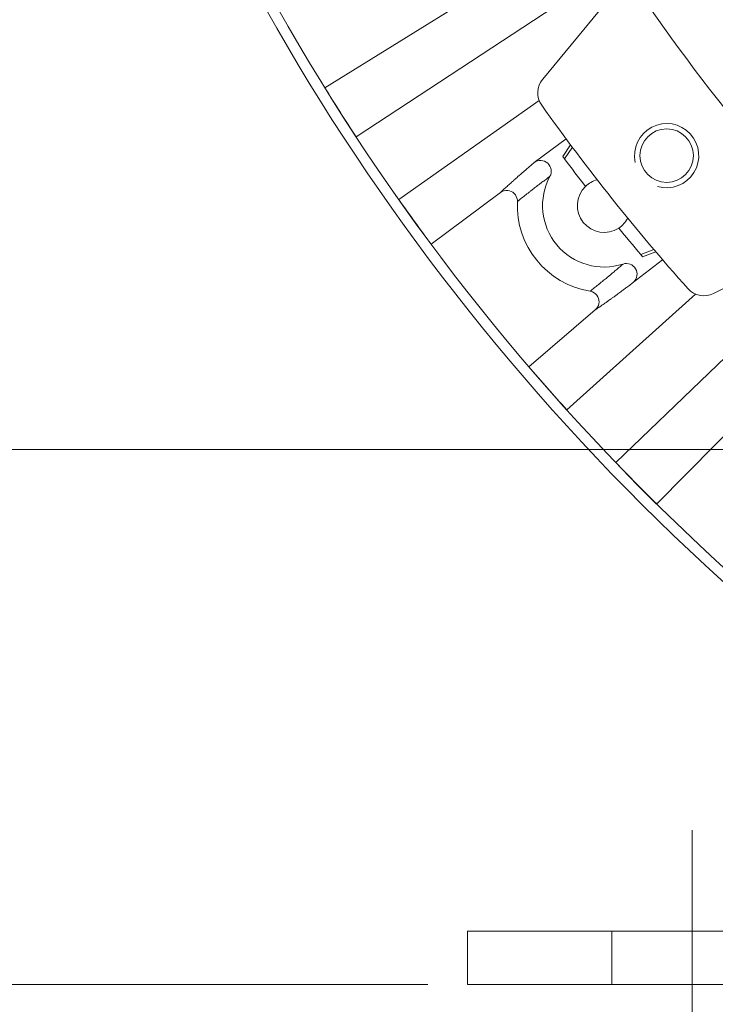
# Model space of a CAD drawing. Units: inches. Extents: x -41.6 to 41.6, y -32.6 to 32.6.
# Drawn here: x -30.3 to -27.7, y -20 to -16.4 of the extents above; entities that cross this region are included whole.
import ezdxf
from ezdxf.lldxf.tags import DXFTag

# ---------------------------------------------------------------- set-up
doc = ezdxf.new("R2010")
doc.units = ezdxf.units.IN
doc.header["$MEASUREMENT"] = 0
doc.layers.add('CN', color=7, linetype='Continuous')
doc.layers.add('HIDE', color=7, linetype='Continuous')
tags = doc.linetypes.add('New Line35', pattern=[1.8, 1.2, -0.2, 0.2, -0.2]).pattern_tags.tags
tags[10:11] = [DXFTag(74, 4), DXFTag(75, 0), DXFTag(340, '0'), DXFTag(46, 1.0), DXFTag(50, 0.0), DXFTag(44, 0.0), DXFTag(45, 0.0)]
tags[8:9] = [DXFTag(74, 4), DXFTag(75, 0), DXFTag(340, '0'), DXFTag(46, 1.0), DXFTag(50, 0.0), DXFTag(44, 0.0), DXFTag(45, 0.0)]
tags[6:7] = [DXFTag(74, 4), DXFTag(75, 0), DXFTag(340, '0'), DXFTag(46, 1.0), DXFTag(50, 0.0), DXFTag(44, 0.0), DXFTag(45, 0.0)]
tags[4:5] = [DXFTag(74, 4), DXFTag(75, 0), DXFTag(340, '0'), DXFTag(46, 1.0), DXFTag(50, 0.0), DXFTag(44, 0.0), DXFTag(45, 0.0)]
tags = doc.linetypes.add('New Line78', pattern=[0.3, 0.2, -0.1]).pattern_tags.tags
tags[6:7] = [DXFTag(74, 4), DXFTag(75, 0), DXFTag(340, '0'), DXFTag(46, 1.0), DXFTag(50, 0.0), DXFTag(44, 0.0), DXFTag(45, 0.0)]
tags[4:5] = [DXFTag(74, 4), DXFTag(75, 0), DXFTag(340, '0'), DXFTag(46, 1.0), DXFTag(50, 0.0), DXFTag(44, 0.0), DXFTag(45, 0.0)]

msp = doc.modelspace()

# ---------------------------------------------------------------- linework, layer by layer
at = {"lineweight": 9}
for points, knots in [([(-22.6819, -3.9325), (-26.1635, -4.1825), (-29.1218, -6.5727), (-30.0977, -9.9241), (-30.0977, -9.9241), (-31.0735, -13.2755), (-29.8608, -16.8801), (-27.0576, -18.9601)], [0, 0, 0, 0, 0.333333, 0.333333, 0.333333, 0.333333, 1, 1, 1, 1]), ([(-22.6976, -3.9731), (-26.1616, -4.2296), (-29.1002, -6.6143), (-30.0646, -9.9512), (-30.0646, -9.9512), (-31.0289, -13.2881), (-29.8152, -16.8727), (-27.022, -18.9375)], [0, 0, 0, 0, 0.333333, 0.333333, 0.333333, 0.333333, 1, 1, 1, 1]), ([(-27.9199, -16.9977), (-27.8688, -17.0129), (-27.814, -16.992), (-27.7859, -16.9468), (-27.7859, -16.9468), (-27.7578, -16.9016), (-27.7635, -16.8432), (-27.7997, -16.8042), (-27.7997, -16.8042), (-27.8359, -16.7651), (-27.8937, -16.7552), (-27.9409, -16.7798), (-27.9409, -16.7798), (-27.9881, -16.8044), (-28.013, -16.8575), (-28.0017, -16.9096)], [0, 0, 0, 0, 0.2, 0.2, 0.2, 0.2, 0.4, 0.4, 0.4, 0.4, 0.6, 0.6, 0.6, 0.6, 1, 1, 1, 1]), ([(-27.7878, -16.8845), (-27.7878, -16.8301), (-27.8319, -16.7861), (-27.8862, -16.7861), (-27.8862, -16.7861), (-27.9406, -16.7861), (-27.9847, -16.8301), (-27.9847, -16.8845), (-27.9847, -16.8845), (-27.9847, -16.9389), (-27.9406, -16.9829), (-27.8862, -16.9829), (-27.8862, -16.9829), (-27.8319, -16.9829), (-27.7878, -16.9389), (-27.7878, -16.8845)], [0, 0, 0, 0, 0.2, 0.2, 0.2, 0.2, 0.4, 0.4, 0.4, 0.4, 0.6, 0.6, 0.6, 0.6, 1, 1, 1, 1]), ([(-28.4984, -17.0202), (-28.4984, -17.0202), (-28.4947, -17.0169), (-28.4947, -17.0169), (-28.4947, -17.0169), (-28.4947, -17.0169), (-28.4911, -17.0136), (-28.4911, -17.0136), (-28.4911, -17.0136), (-28.4911, -17.0136), (-28.4876, -17.0103), (-28.4876, -17.0103), (-28.4876, -17.0103), (-28.4876, -17.0103), (-28.484, -17.0071), (-28.484, -17.0071), (-28.484, -17.0071), (-28.484, -17.0071), (-28.4805, -17.0038), (-28.4805, -17.0038), (-28.4805, -17.0038), (-28.4805, -17.0038), (-28.4771, -17.0007), (-28.4771, -17.0007), (-28.4771, -17.0007), (-28.4771, -17.0007), (-28.4737, -16.9976), (-28.4737, -16.9976), (-28.4737, -16.9976), (-28.4737, -16.9976), (-28.4703, -16.9945), (-28.4703, -16.9945), (-28.4703, -16.9945), (-28.4703, -16.9945), (-28.4669, -16.9915), (-28.4669, -16.9915), (-28.4669, -16.9915), (-28.4669, -16.9915), (-28.4636, -16.9885), (-28.4636, -16.9885), (-28.4636, -16.9885), (-28.4636, -16.9885), (-28.4603, -16.9855), (-28.4603, -16.9855), (-28.4603, -16.9855), (-28.4603, -16.9855), (-28.457, -16.9826), (-28.457, -16.9826), (-28.457, -16.9826), (-28.457, -16.9826), (-28.4537, -16.9796), (-28.4537, -16.9796), (-28.4537, -16.9796), (-28.4537, -16.9796), (-28.4505, -16.9768), (-28.4505, -16.9768), (-28.4505, -16.9768), (-28.4505, -16.9768), (-28.4504, -16.9766), (-28.4504, -16.9766), (-28.4504, -16.9766), (-28.4504, -16.9766), (-28.4502, -16.9765), (-28.4502, -16.9765), (-28.4502, -16.9765), (-28.4502, -16.9765), (-28.45, -16.9763), (-28.45, -16.9763), (-28.45, -16.9763), (-28.45, -16.9763), (-28.4499, -16.9762), (-28.4499, -16.9762), (-28.4499, -16.9762), (-28.4499, -16.9762), (-28.4497, -16.976), (-28.4497, -16.976), (-28.4497, -16.976), (-28.4497, -16.976), (-28.4495, -16.9758), (-28.4495, -16.9758), (-28.4495, -16.9758), (-28.4495, -16.9758), (-28.4493, -16.9757), (-28.4493, -16.9757), (-28.4493, -16.9757), (-28.4493, -16.9757), (-28.4491, -16.9755), (-28.4491, -16.9755), (-28.4491, -16.9755), (-28.4491, -16.9755), (-28.4475, -16.9741), (-28.4475, -16.9741), (-28.4475, -16.9741), (-28.4475, -16.9741), (-28.4443, -16.9712), (-28.4443, -16.9712), (-28.4443, -16.9712), (-28.4443, -16.9712), (-28.441, -16.9683), (-28.441, -16.9683), (-28.441, -16.9683), (-28.441, -16.9683), (-28.4396, -16.967), (-28.4396, -16.967), (-28.4396, -16.967), (-28.4396, -16.967), (-28.4381, -16.9657), (-28.4381, -16.9657), (-28.4381, -16.9657), (-28.4381, -16.9657), (-28.4366, -16.9644), (-28.4366, -16.9644), (-28.4366, -16.9644), (-28.4366, -16.9644), (-28.4351, -16.9631), (-28.4351, -16.9631), (-28.4351, -16.9631), (-28.4351, -16.9631), (-28.4336, -16.9618), (-28.4336, -16.9618), (-28.4336, -16.9618), (-28.4336, -16.9618), (-28.4322, -16.9604), (-28.4322, -16.9604), (-28.4322, -16.9604), (-28.4322, -16.9604), (-28.4305, -16.959), (-28.4305, -16.959), (-28.4305, -16.959), (-28.4305, -16.959), (-28.4275, -16.9563), (-28.4275, -16.9563), (-28.4275, -16.9563), (-28.4275, -16.9563), (-28.4245, -16.9537), (-28.4245, -16.9537), (-28.4245, -16.9537), (-28.4245, -16.9537), (-28.4215, -16.9511), (-28.4215, -16.9511), (-28.4215, -16.9511), (-28.4215, -16.9511), (-28.4192, -16.9491), (-28.4192, -16.9491), (-28.4192, -16.9491), (-28.4192, -16.9491), (-28.4169, -16.9471), (-28.4169, -16.9471), (-28.4169, -16.9471), (-28.4169, -16.9471), (-28.4147, -16.9451), (-28.4147, -16.9451), (-28.4147, -16.9451), (-28.4147, -16.9451), (-28.4123, -16.9431), (-28.4123, -16.9431), (-28.4123, -16.9431), (-28.4123, -16.9431), (-28.4099, -16.941), (-28.4099, -16.941), (-28.4099, -16.941), (-28.4099, -16.941), (-28.4075, -16.9389), (-28.4075, -16.9389), (-28.4075, -16.9389), (-28.4075, -16.9389), (-28.4051, -16.9369), (-28.4051, -16.9369), (-28.4051, -16.9369), (-28.4051, -16.9369), (-28.4023, -16.9344), (-28.4023, -16.9344), (-28.4023, -16.9344), (-28.4023, -16.9344), (-28.3994, -16.932), (-28.3994, -16.932), (-28.3994, -16.932), (-28.3994, -16.932), (-28.3965, -16.9295), (-28.3965, -16.9295), (-28.3965, -16.9295), (-28.3965, -16.9295), (-28.3937, -16.9271), (-28.3937, -16.9271), (-28.3937, -16.9271), (-28.3937, -16.9271), (-28.3908, -16.9246), (-28.3908, -16.9246), (-28.3908, -16.9246), (-28.3908, -16.9246), (-28.3879, -16.9222), (-28.3879, -16.9222), (-28.3879, -16.9222), (-28.3879, -16.9222), (-28.3844, -16.9192), (-28.3844, -16.9192), (-28.3844, -16.9192), (-28.3844, -16.9192), (-28.3809, -16.9163), (-28.3809, -16.9163), (-28.3809, -16.9163), (-28.3809, -16.9163), (-28.3773, -16.9133), (-28.3773, -16.9133), (-28.3773, -16.9133), (-28.3773, -16.9133), (-28.3737, -16.9103), (-28.3737, -16.9103)], [0, 0, 0, 0, 0.018868, 0.018868, 0.018868, 0.018868, 0.037736, 0.037736, 0.037736, 0.037736, 0.056604, 0.056604, 0.056604, 0.056604, 0.075472, 0.075472, 0.075472, 0.075472, 0.09434, 0.09434, 0.09434, 0.09434, 0.113208, 0.113208, 0.113208, 0.113208, 0.132075, 0.132075, 0.132075, 0.132075, 0.150943, 0.150943, 0.150943, 0.150943, 0.169811, 0.169811, 0.169811, 0.169811, 0.188679, 0.188679, 0.188679, 0.188679, 0.207547, 0.207547, 0.207547, 0.207547, 0.226415, 0.226415, 0.226415, 0.226415, 0.245283, 0.245283, 0.245283, 0.245283, 0.264151, 0.264151, 0.264151, 0.264151, 0.283019, 0.283019, 0.283019, 0.283019, 0.301887, 0.301887, 0.301887, 0.301887, 0.320755, 0.320755, 0.320755, 0.320755, 0.339623, 0.339623, 0.339623, 0.339623, 0.358491, 0.358491, 0.358491, 0.358491, 0.377358, 0.377358, 0.377358, 0.377358, 0.396226, 0.396226, 0.396226, 0.396226, 0.415094, 0.415094, 0.415094, 0.415094, 0.433962, 0.433962, 0.433962, 0.433962, 0.45283, 0.45283, 0.45283, 0.45283, 0.471698, 0.471698, 0.471698, 0.471698, 0.490566, 0.490566, 0.490566, 0.490566, 0.509434, 0.509434, 0.509434, 0.509434, 0.528302, 0.528302, 0.528302, 0.528302, 0.54717, 0.54717, 0.54717, 0.54717, 0.566038, 0.566038, 0.566038, 0.566038, 0.584906, 0.584906, 0.584906, 0.584906, 0.603774, 0.603774, 0.603774, 0.603774, 0.622642, 0.622642, 0.622642, 0.622642, 0.641509, 0.641509, 0.641509, 0.641509, 0.660377, 0.660377, 0.660377, 0.660377, 0.679245, 0.679245, 0.679245, 0.679245, 0.698113, 0.698113, 0.698113, 0.698113, 0.716981, 0.716981, 0.716981, 0.716981, 0.735849, 0.735849, 0.735849, 0.735849, 0.754717, 0.754717, 0.754717, 0.754717, 0.773585, 0.773585, 0.773585, 0.773585, 0.792453, 0.792453, 0.792453, 0.792453, 0.811321, 0.811321, 0.811321, 0.811321, 0.830189, 0.830189, 0.830189, 0.830189, 0.849057, 0.849057, 0.849057, 0.849057, 0.867925, 0.867925, 0.867925, 0.867925, 0.886792, 0.886792, 0.886792, 0.886792, 0.90566, 0.90566, 0.90566, 0.90566, 0.924528, 0.924528, 0.924528, 0.924528, 0.943396, 0.943396, 0.943396, 0.943396, 0.962264, 0.962264, 0.962264, 0.962264, 1, 1, 1, 1]), ([(-28.3735, -16.9101), (-28.3735, -16.9101), (-28.3678, -16.9067), (-28.3678, -16.9067), (-28.3678, -16.9067), (-28.3678, -16.9067), (-28.3616, -16.9042), (-28.3616, -16.9042), (-28.3616, -16.9042), (-28.3616, -16.9042), (-28.355, -16.9029), (-28.355, -16.9029), (-28.355, -16.9029), (-28.355, -16.9029), (-28.3484, -16.9026), (-28.3484, -16.9026), (-28.3484, -16.9026), (-28.3484, -16.9026), (-28.3417, -16.9035), (-28.3417, -16.9035), (-28.3417, -16.9035), (-28.3417, -16.9035), (-28.3354, -16.9054), (-28.3354, -16.9054), (-28.3354, -16.9054), (-28.3354, -16.9054), (-28.3295, -16.9085), (-28.3295, -16.9085), (-28.3295, -16.9085), (-28.3295, -16.9085), (-28.3241, -16.9124), (-28.3241, -16.9124), (-28.3241, -16.9124), (-28.3241, -16.9124), (-28.3196, -16.9172), (-28.3196, -16.9172), (-28.3196, -16.9172), (-28.3196, -16.9172), (-28.3159, -16.9227), (-28.3159, -16.9227), (-28.3159, -16.9227), (-28.3159, -16.9227), (-28.3132, -16.9287), (-28.3132, -16.9287), (-28.3132, -16.9287), (-28.3132, -16.9287), (-28.3115, -16.9351), (-28.3115, -16.9351), (-28.3115, -16.9351), (-28.3115, -16.9351), (-28.3109, -16.9417), (-28.3109, -16.9417), (-28.3109, -16.9417), (-28.3109, -16.9417), (-28.3114, -16.9483), (-28.3114, -16.9483), (-28.3114, -16.9483), (-28.3114, -16.9483), (-28.313, -16.9546), (-28.313, -16.9546), (-28.313, -16.9546), (-28.313, -16.9546), (-28.3157, -16.9607), (-28.3157, -16.9607)], [0, 0, 0, 0, 0.058824, 0.058824, 0.058824, 0.058824, 0.117647, 0.117647, 0.117647, 0.117647, 0.176471, 0.176471, 0.176471, 0.176471, 0.235294, 0.235294, 0.235294, 0.235294, 0.294118, 0.294118, 0.294118, 0.294118, 0.352941, 0.352941, 0.352941, 0.352941, 0.411765, 0.411765, 0.411765, 0.411765, 0.470588, 0.470588, 0.470588, 0.470588, 0.529412, 0.529412, 0.529412, 0.529412, 0.588235, 0.588235, 0.588235, 0.588235, 0.647059, 0.647059, 0.647059, 0.647059, 0.705882, 0.705882, 0.705882, 0.705882, 0.764706, 0.764706, 0.764706, 0.764706, 0.823529, 0.823529, 0.823529, 0.823529, 0.882353, 0.882353, 0.882353, 0.882353, 1, 1, 1, 1]), ([(-28.3157, -16.9607), (-28.3157, -16.9607), (-28.319, -16.9631), (-28.319, -16.9631), (-28.319, -16.9631), (-28.319, -16.9631), (-28.3224, -16.9656), (-28.3224, -16.9656), (-28.3224, -16.9656), (-28.3224, -16.9656), (-28.3257, -16.9681), (-28.3257, -16.9681), (-28.3257, -16.9681), (-28.3257, -16.9681), (-28.3291, -16.9706), (-28.3291, -16.9706), (-28.3291, -16.9706), (-28.3291, -16.9706), (-28.3324, -16.9731), (-28.3324, -16.9731), (-28.3324, -16.9731), (-28.3324, -16.9731), (-28.3357, -16.9755), (-28.3357, -16.9755), (-28.3357, -16.9755), (-28.3357, -16.9755), (-28.3389, -16.9779), (-28.3389, -16.9779), (-28.3389, -16.9779), (-28.3389, -16.9779), (-28.3421, -16.9803), (-28.3421, -16.9803), (-28.3421, -16.9803), (-28.3421, -16.9803), (-28.3452, -16.9827), (-28.3452, -16.9827), (-28.3452, -16.9827), (-28.3452, -16.9827), (-28.3484, -16.9851), (-28.3484, -16.9851), (-28.3484, -16.9851), (-28.3484, -16.9851), (-28.3492, -16.9857), (-28.3492, -16.9857), (-28.3492, -16.9857), (-28.3492, -16.9857), (-28.3501, -16.9863), (-28.3501, -16.9863), (-28.3501, -16.9863), (-28.3501, -16.9863), (-28.3509, -16.987), (-28.3509, -16.987), (-28.3509, -16.987), (-28.3509, -16.987), (-28.3518, -16.9876), (-28.3518, -16.9876), (-28.3518, -16.9876), (-28.3518, -16.9876), (-28.3526, -16.9882), (-28.3526, -16.9882), (-28.3526, -16.9882), (-28.3526, -16.9882), (-28.3534, -16.9889), (-28.3534, -16.9889), (-28.3534, -16.9889), (-28.3534, -16.9889), (-28.3561, -16.9909), (-28.3561, -16.9909), (-28.3561, -16.9909), (-28.3561, -16.9909), (-28.3588, -16.9929), (-28.3588, -16.9929), (-28.3588, -16.9929), (-28.3588, -16.9929), (-28.3615, -16.995), (-28.3615, -16.995), (-28.3615, -16.995), (-28.3615, -16.995), (-28.3652, -16.9978), (-28.3652, -16.9978), (-28.3652, -16.9978), (-28.3652, -16.9978), (-28.3689, -17.0007), (-28.3689, -17.0007), (-28.3689, -17.0007), (-28.3689, -17.0007), (-28.3727, -17.0036), (-28.3727, -17.0036), (-28.3727, -17.0036), (-28.3727, -17.0036), (-28.3765, -17.0065), (-28.3765, -17.0065), (-28.3765, -17.0065), (-28.3765, -17.0065), (-28.3803, -17.0095), (-28.3803, -17.0095), (-28.3803, -17.0095), (-28.3803, -17.0095), (-28.3827, -17.0113), (-28.3827, -17.0113), (-28.3827, -17.0113), (-28.3827, -17.0113), (-28.3851, -17.0132), (-28.3851, -17.0132), (-28.3851, -17.0132), (-28.3851, -17.0132), (-28.3862, -17.0141), (-28.3862, -17.0141), (-28.3862, -17.0141), (-28.3862, -17.0141), (-28.3864, -17.0143), (-28.3864, -17.0143), (-28.3864, -17.0143), (-28.3864, -17.0143), (-28.3866, -17.0144), (-28.3866, -17.0144), (-28.3866, -17.0144), (-28.3866, -17.0144), (-28.3868, -17.0145), (-28.3868, -17.0145), (-28.3868, -17.0145), (-28.3868, -17.0145), (-28.387, -17.0147), (-28.387, -17.0147), (-28.387, -17.0147), (-28.387, -17.0147), (-28.3871, -17.0148), (-28.3871, -17.0148), (-28.3871, -17.0148), (-28.3871, -17.0148), (-28.3882, -17.0157), (-28.3882, -17.0157), (-28.3882, -17.0157), (-28.3882, -17.0157), (-28.3904, -17.0174), (-28.3904, -17.0174), (-28.3904, -17.0174), (-28.3904, -17.0174), (-28.3926, -17.0191), (-28.3926, -17.0191), (-28.3926, -17.0191), (-28.3926, -17.0191), (-28.3965, -17.0222), (-28.3965, -17.0222), (-28.3965, -17.0222), (-28.3965, -17.0222), (-28.4004, -17.0253), (-28.4004, -17.0253), (-28.4004, -17.0253), (-28.4004, -17.0253), (-28.4043, -17.0284), (-28.4043, -17.0284), (-28.4043, -17.0284), (-28.4043, -17.0284), (-28.4082, -17.0315), (-28.4082, -17.0315), (-28.4082, -17.0315), (-28.4082, -17.0315), (-28.4122, -17.0347), (-28.4122, -17.0347), (-28.4122, -17.0347), (-28.4122, -17.0347), (-28.4162, -17.0379), (-28.4162, -17.0379), (-28.4162, -17.0379), (-28.4162, -17.0379), (-28.42, -17.041), (-28.42, -17.041), (-28.42, -17.041), (-28.42, -17.041), (-28.4239, -17.0441), (-28.4239, -17.0441), (-28.4239, -17.0441), (-28.4239, -17.0441), (-28.4277, -17.0472), (-28.4277, -17.0472), (-28.4277, -17.0472), (-28.4277, -17.0472), (-28.4316, -17.0504), (-28.4316, -17.0504), (-28.4316, -17.0504), (-28.4316, -17.0504), (-28.4356, -17.0536), (-28.4356, -17.0536)], [0, 0, 0, 0, 0.021277, 0.021277, 0.021277, 0.021277, 0.042553, 0.042553, 0.042553, 0.042553, 0.06383, 0.06383, 0.06383, 0.06383, 0.085106, 0.085106, 0.085106, 0.085106, 0.106383, 0.106383, 0.106383, 0.106383, 0.12766, 0.12766, 0.12766, 0.12766, 0.148936, 0.148936, 0.148936, 0.148936, 0.170213, 0.170213, 0.170213, 0.170213, 0.191489, 0.191489, 0.191489, 0.191489, 0.212766, 0.212766, 0.212766, 0.212766, 0.234043, 0.234043, 0.234043, 0.234043, 0.255319, 0.255319, 0.255319, 0.255319, 0.276596, 0.276596, 0.276596, 0.276596, 0.297872, 0.297872, 0.297872, 0.297872, 0.319149, 0.319149, 0.319149, 0.319149, 0.340426, 0.340426, 0.340426, 0.340426, 0.361702, 0.361702, 0.361702, 0.361702, 0.382979, 0.382979, 0.382979, 0.382979, 0.404255, 0.404255, 0.404255, 0.404255, 0.425532, 0.425532, 0.425532, 0.425532, 0.446809, 0.446809, 0.446809, 0.446809, 0.468085, 0.468085, 0.468085, 0.468085, 0.489362, 0.489362, 0.489362, 0.489362, 0.510638, 0.510638, 0.510638, 0.510638, 0.531915, 0.531915, 0.531915, 0.531915, 0.553191, 0.553191, 0.553191, 0.553191, 0.574468, 0.574468, 0.574468, 0.574468, 0.595745, 0.595745, 0.595745, 0.595745, 0.617021, 0.617021, 0.617021, 0.617021, 0.638298, 0.638298, 0.638298, 0.638298, 0.659574, 0.659574, 0.659574, 0.659574, 0.680851, 0.680851, 0.680851, 0.680851, 0.702128, 0.702128, 0.702128, 0.702128, 0.723404, 0.723404, 0.723404, 0.723404, 0.744681, 0.744681, 0.744681, 0.744681, 0.765957, 0.765957, 0.765957, 0.765957, 0.787234, 0.787234, 0.787234, 0.787234, 0.808511, 0.808511, 0.808511, 0.808511, 0.829787, 0.829787, 0.829787, 0.829787, 0.851064, 0.851064, 0.851064, 0.851064, 0.87234, 0.87234, 0.87234, 0.87234, 0.893617, 0.893617, 0.893617, 0.893617, 0.914894, 0.914894, 0.914894, 0.914894, 0.93617, 0.93617, 0.93617, 0.93617, 0.957447, 0.957447, 0.957447, 0.957447, 1, 1, 1, 1]), ([(-28.3157, -16.9607), (-28.3597, -17.042), (-28.3498, -17.142), (-28.2906, -17.2131), (-28.2906, -17.2131), (-28.2313, -17.2842), (-28.1348, -17.3121), (-28.0468, -17.2834)], [0, 0, 0, 0, 0.333333, 0.333333, 0.333333, 0.333333, 1, 1, 1, 1]), ([(-28.4356, -17.0536), (-28.4356, -17.0536), (-28.4358, -17.047), (-28.4358, -17.047), (-28.4358, -17.047), (-28.4358, -17.047), (-28.4372, -17.0405), (-28.4372, -17.0405), (-28.4372, -17.0405), (-28.4372, -17.0405), (-28.4396, -17.0343), (-28.4396, -17.0343), (-28.4396, -17.0343), (-28.4396, -17.0343), (-28.443, -17.0286), (-28.443, -17.0286), (-28.443, -17.0286), (-28.443, -17.0286), (-28.4474, -17.0236), (-28.4474, -17.0236), (-28.4474, -17.0236), (-28.4474, -17.0236), (-28.4525, -17.0194), (-28.4525, -17.0194), (-28.4525, -17.0194), (-28.4525, -17.0194), (-28.4582, -17.0161), (-28.4582, -17.0161), (-28.4582, -17.0161), (-28.4582, -17.0161), (-28.4644, -17.0138), (-28.4644, -17.0138), (-28.4644, -17.0138), (-28.4644, -17.0138), (-28.471, -17.0126), (-28.471, -17.0126), (-28.471, -17.0126), (-28.471, -17.0126), (-28.4776, -17.0125), (-28.4776, -17.0125), (-28.4776, -17.0125), (-28.4776, -17.0125), (-28.4841, -17.0136), (-28.4841, -17.0136), (-28.4841, -17.0136), (-28.4841, -17.0136), (-28.4904, -17.0156), (-28.4904, -17.0156), (-28.4904, -17.0156), (-28.4904, -17.0156), (-28.4984, -17.0202), (-28.4984, -17.0202)], [0, 0, 0, 0, 0.071429, 0.071429, 0.071429, 0.071429, 0.142857, 0.142857, 0.142857, 0.142857, 0.214286, 0.214286, 0.214286, 0.214286, 0.285714, 0.285714, 0.285714, 0.285714, 0.357143, 0.357143, 0.357143, 0.357143, 0.428571, 0.428571, 0.428571, 0.428571, 0.5, 0.5, 0.5, 0.5, 0.571429, 0.571429, 0.571429, 0.571429, 0.642857, 0.642857, 0.642857, 0.642857, 0.714286, 0.714286, 0.714286, 0.714286, 0.785714, 0.785714, 0.785714, 0.785714, 0.857143, 0.857143, 0.857143, 0.857143, 1, 1, 1, 1]), ([(-28.1849, -16.9977), (-28.2215, -17.033), (-28.2252, -17.0903), (-28.1936, -17.13), (-28.1936, -17.13), (-28.1619, -17.1697), (-28.1052, -17.1788), (-28.0627, -17.151)], [0, 0, 0, 0, 0.333333, 0.333333, 0.333333, 0.333333, 1, 1, 1, 1]), ([(-27.9011, -17.2675), (-27.9011, -17.2675), (-28.0127, -17.3536), (-28.0127, -17.3536), (-28.0127, -17.3536), (-28.0127, -17.3536), (-28.0163, -17.3563), (-28.0163, -17.3563), (-28.0163, -17.3563), (-28.0163, -17.3563), (-28.0199, -17.3591), (-28.0199, -17.3591), (-28.0199, -17.3591), (-28.0199, -17.3591), (-28.0235, -17.3619), (-28.0235, -17.3619), (-28.0235, -17.3619), (-28.0235, -17.3619), (-28.0271, -17.3646), (-28.0271, -17.3646), (-28.0271, -17.3646), (-28.0271, -17.3646), (-28.0307, -17.3673), (-28.0307, -17.3673), (-28.0307, -17.3673), (-28.0307, -17.3673), (-28.0335, -17.3694), (-28.0335, -17.3694), (-28.0335, -17.3694), (-28.0335, -17.3694), (-28.0364, -17.3715), (-28.0364, -17.3715), (-28.0364, -17.3715), (-28.0364, -17.3715), (-28.0392, -17.3737), (-28.0392, -17.3737), (-28.0392, -17.3737), (-28.0392, -17.3737), (-28.0421, -17.3758), (-28.0421, -17.3758), (-28.0421, -17.3758), (-28.0421, -17.3758), (-28.0449, -17.3779), (-28.0449, -17.3779), (-28.0449, -17.3779), (-28.0449, -17.3779), (-28.0478, -17.3801), (-28.0478, -17.3801), (-28.0478, -17.3801), (-28.0478, -17.3801), (-28.0513, -17.3826), (-28.0513, -17.3826), (-28.0513, -17.3826), (-28.0513, -17.3826), (-28.0548, -17.3852), (-28.0548, -17.3852), (-28.0548, -17.3852), (-28.0548, -17.3852), (-28.0583, -17.3878), (-28.0583, -17.3878), (-28.0583, -17.3878), (-28.0583, -17.3878), (-28.0618, -17.3904), (-28.0618, -17.3904), (-28.0618, -17.3904), (-28.0618, -17.3904), (-28.0654, -17.393), (-28.0654, -17.393), (-28.0654, -17.393), (-28.0654, -17.393), (-28.0678, -17.3948), (-28.0678, -17.3948), (-28.0678, -17.3948), (-28.0678, -17.3948), (-28.0702, -17.3965), (-28.0702, -17.3965), (-28.0702, -17.3965), (-28.0702, -17.3965), (-28.0726, -17.3982), (-28.0726, -17.3982), (-28.0726, -17.3982), (-28.0726, -17.3982), (-28.075, -17.4), (-28.075, -17.4), (-28.075, -17.4), (-28.075, -17.4), (-28.0775, -17.4018), (-28.0775, -17.4018), (-28.0775, -17.4018), (-28.0775, -17.4018), (-28.08, -17.4036), (-28.08, -17.4036), (-28.08, -17.4036), (-28.08, -17.4036), (-28.0821, -17.4052), (-28.0821, -17.4052), (-28.0821, -17.4052), (-28.0821, -17.4052), (-28.0843, -17.4067), (-28.0843, -17.4067), (-28.0843, -17.4067), (-28.0843, -17.4067), (-28.0865, -17.4083), (-28.0865, -17.4083), (-28.0865, -17.4083), (-28.0865, -17.4083), (-28.0886, -17.4098), (-28.0886, -17.4098), (-28.0886, -17.4098), (-28.0886, -17.4098), (-28.0909, -17.4114), (-28.0909, -17.4114), (-28.0909, -17.4114), (-28.0909, -17.4114), (-28.0938, -17.4136), (-28.0938, -17.4136), (-28.0938, -17.4136), (-28.0938, -17.4136), (-28.0968, -17.4157), (-28.0968, -17.4157), (-28.0968, -17.4157), (-28.0968, -17.4157), (-28.0999, -17.4178), (-28.0999, -17.4178), (-28.0999, -17.4178), (-28.0999, -17.4178), (-28.1022, -17.4195), (-28.1022, -17.4195), (-28.1022, -17.4195), (-28.1022, -17.4195), (-28.1045, -17.4211), (-28.1045, -17.4211), (-28.1045, -17.4211), (-28.1045, -17.4211), (-28.1069, -17.4228), (-28.1069, -17.4228), (-28.1069, -17.4228), (-28.1069, -17.4228), (-28.1093, -17.4245), (-28.1093, -17.4245), (-28.1093, -17.4245), (-28.1093, -17.4245), (-28.1117, -17.4262), (-28.1117, -17.4262), (-28.1117, -17.4262), (-28.1117, -17.4262), (-28.1141, -17.4279), (-28.1141, -17.4279), (-28.1141, -17.4279), (-28.1141, -17.4279), (-28.1166, -17.4297), (-28.1166, -17.4297), (-28.1166, -17.4297), (-28.1166, -17.4297), (-28.1205, -17.4324), (-28.1205, -17.4324), (-28.1205, -17.4324), (-28.1205, -17.4324), (-28.1244, -17.4352), (-28.1244, -17.4352), (-28.1244, -17.4352), (-28.1244, -17.4352), (-28.1284, -17.4379), (-28.1284, -17.4379), (-28.1284, -17.4379), (-28.1284, -17.4379), (-28.1324, -17.4407), (-28.1324, -17.4407), (-28.1324, -17.4407), (-28.1324, -17.4407), (-28.1364, -17.4435), (-28.1364, -17.4435), (-28.1364, -17.4435), (-28.1364, -17.4435), (-28.1405, -17.4464), (-28.1405, -17.4464), (-28.1405, -17.4464), (-28.1405, -17.4464), (-28.1446, -17.4492), (-28.1446, -17.4492), (-28.1446, -17.4492), (-28.1446, -17.4492), (-28.1488, -17.4521), (-28.1488, -17.4521)], [0, 0, 0, 0, 0.021277, 0.021277, 0.021277, 0.021277, 0.042553, 0.042553, 0.042553, 0.042553, 0.06383, 0.06383, 0.06383, 0.06383, 0.085106, 0.085106, 0.085106, 0.085106, 0.106383, 0.106383, 0.106383, 0.106383, 0.12766, 0.12766, 0.12766, 0.12766, 0.148936, 0.148936, 0.148936, 0.148936, 0.170213, 0.170213, 0.170213, 0.170213, 0.191489, 0.191489, 0.191489, 0.191489, 0.212766, 0.212766, 0.212766, 0.212766, 0.234043, 0.234043, 0.234043, 0.234043, 0.255319, 0.255319, 0.255319, 0.255319, 0.276596, 0.276596, 0.276596, 0.276596, 0.297872, 0.297872, 0.297872, 0.297872, 0.319149, 0.319149, 0.319149, 0.319149, 0.340426, 0.340426, 0.340426, 0.340426, 0.361702, 0.361702, 0.361702, 0.361702, 0.382979, 0.382979, 0.382979, 0.382979, 0.404255, 0.404255, 0.404255, 0.404255, 0.425532, 0.425532, 0.425532, 0.425532, 0.446809, 0.446809, 0.446809, 0.446809, 0.468085, 0.468085, 0.468085, 0.468085, 0.489362, 0.489362, 0.489362, 0.489362, 0.510638, 0.510638, 0.510638, 0.510638, 0.531915, 0.531915, 0.531915, 0.531915, 0.553191, 0.553191, 0.553191, 0.553191, 0.574468, 0.574468, 0.574468, 0.574468, 0.595745, 0.595745, 0.595745, 0.595745, 0.617021, 0.617021, 0.617021, 0.617021, 0.638298, 0.638298, 0.638298, 0.638298, 0.659574, 0.659574, 0.659574, 0.659574, 0.680851, 0.680851, 0.680851, 0.680851, 0.702128, 0.702128, 0.702128, 0.702128, 0.723404, 0.723404, 0.723404, 0.723404, 0.744681, 0.744681, 0.744681, 0.744681, 0.765957, 0.765957, 0.765957, 0.765957, 0.787234, 0.787234, 0.787234, 0.787234, 0.808511, 0.808511, 0.808511, 0.808511, 0.829787, 0.829787, 0.829787, 0.829787, 0.851064, 0.851064, 0.851064, 0.851064, 0.87234, 0.87234, 0.87234, 0.87234, 0.893617, 0.893617, 0.893617, 0.893617, 0.914894, 0.914894, 0.914894, 0.914894, 0.93617, 0.93617, 0.93617, 0.93617, 0.957447, 0.957447, 0.957447, 0.957447, 1, 1, 1, 1]), ([(-28.0468, -17.2834), (-28.0468, -17.2834), (-28.0403, -17.2819), (-28.0403, -17.2819), (-28.0403, -17.2819), (-28.0403, -17.2819), (-28.0336, -17.2815), (-28.0336, -17.2815), (-28.0336, -17.2815), (-28.0336, -17.2815), (-28.027, -17.2822), (-28.027, -17.2822), (-28.027, -17.2822), (-28.027, -17.2822), (-28.0206, -17.284), (-28.0206, -17.284), (-28.0206, -17.284), (-28.0206, -17.284), (-28.0146, -17.2869), (-28.0146, -17.2869), (-28.0146, -17.2869), (-28.0146, -17.2869), (-28.0092, -17.2907), (-28.0092, -17.2907), (-28.0092, -17.2907), (-28.0092, -17.2907), (-28.0045, -17.2954), (-28.0045, -17.2954), (-28.0045, -17.2954), (-28.0045, -17.2954), (-28.0007, -17.3008), (-28.0007, -17.3008), (-28.0007, -17.3008), (-28.0007, -17.3008), (-27.9978, -17.3067), (-27.9978, -17.3067), (-27.9978, -17.3067), (-27.9978, -17.3067), (-27.996, -17.313), (-27.996, -17.313), (-27.996, -17.313), (-27.996, -17.313), (-27.9952, -17.3196), (-27.9952, -17.3196), (-27.9952, -17.3196), (-27.9952, -17.3196), (-27.9956, -17.3262), (-27.9956, -17.3262), (-27.9956, -17.3262), (-27.9956, -17.3262), (-27.9971, -17.3327), (-27.9971, -17.3327), (-27.9971, -17.3327), (-27.9971, -17.3327), (-27.9996, -17.3388), (-27.9996, -17.3388), (-27.9996, -17.3388), (-27.9996, -17.3388), (-28.0032, -17.3445), (-28.0032, -17.3445), (-28.0032, -17.3445), (-28.0032, -17.3445), (-28.0076, -17.3494), (-28.0076, -17.3494), (-28.0076, -17.3494), (-28.0076, -17.3494), (-28.0091, -17.3508), (-28.0091, -17.3508)], [0, 0, 0, 0, 0.055556, 0.055556, 0.055556, 0.055556, 0.111111, 0.111111, 0.111111, 0.111111, 0.166667, 0.166667, 0.166667, 0.166667, 0.222222, 0.222222, 0.222222, 0.222222, 0.277778, 0.277778, 0.277778, 0.277778, 0.333333, 0.333333, 0.333333, 0.333333, 0.388889, 0.388889, 0.388889, 0.388889, 0.444444, 0.444444, 0.444444, 0.444444, 0.5, 0.5, 0.5, 0.5, 0.555556, 0.555556, 0.555556, 0.555556, 0.611111, 0.611111, 0.611111, 0.611111, 0.666667, 0.666667, 0.666667, 0.666667, 0.722222, 0.722222, 0.722222, 0.722222, 0.777778, 0.777778, 0.777778, 0.777778, 0.833333, 0.833333, 0.833333, 0.833333, 0.888889, 0.888889, 0.888889, 0.888889, 1, 1, 1, 1]), ([(-28.168, -17.3833), (-28.168, -17.3833), (-28.1642, -17.3803), (-28.1642, -17.3803), (-28.1642, -17.3803), (-28.1642, -17.3803), (-28.1604, -17.3773), (-28.1604, -17.3773), (-28.1604, -17.3773), (-28.1604, -17.3773), (-28.1566, -17.3743), (-28.1566, -17.3743), (-28.1566, -17.3743), (-28.1566, -17.3743), (-28.1528, -17.3714), (-28.1528, -17.3714), (-28.1528, -17.3714), (-28.1528, -17.3714), (-28.1491, -17.3685), (-28.1491, -17.3685), (-28.1491, -17.3685), (-28.1491, -17.3685), (-28.1455, -17.3655), (-28.1455, -17.3655), (-28.1455, -17.3655), (-28.1455, -17.3655), (-28.1418, -17.3626), (-28.1418, -17.3626), (-28.1418, -17.3626), (-28.1418, -17.3626), (-28.1387, -17.3602), (-28.1387, -17.3602), (-28.1387, -17.3602), (-28.1387, -17.3602), (-28.1356, -17.3577), (-28.1356, -17.3577), (-28.1356, -17.3577), (-28.1356, -17.3577), (-28.1347, -17.3569), (-28.1347, -17.3569), (-28.1347, -17.3569), (-28.1347, -17.3569), (-28.1337, -17.3561), (-28.1337, -17.3561), (-28.1337, -17.3561), (-28.1337, -17.3561), (-28.1328, -17.3554), (-28.1328, -17.3554), (-28.1328, -17.3554), (-28.1328, -17.3554), (-28.1318, -17.3546), (-28.1318, -17.3546), (-28.1318, -17.3546), (-28.1318, -17.3546), (-28.1309, -17.3539), (-28.1309, -17.3539), (-28.1309, -17.3539), (-28.1309, -17.3539), (-28.1269, -17.3507), (-28.1269, -17.3507), (-28.1269, -17.3507), (-28.1269, -17.3507), (-28.123, -17.3475), (-28.123, -17.3475), (-28.123, -17.3475), (-28.123, -17.3475), (-28.1195, -17.3446), (-28.1195, -17.3446), (-28.1195, -17.3446), (-28.1195, -17.3446), (-28.116, -17.3418), (-28.116, -17.3418), (-28.116, -17.3418), (-28.116, -17.3418), (-28.1126, -17.3389), (-28.1126, -17.3389), (-28.1126, -17.3389), (-28.1126, -17.3389), (-28.1091, -17.3361), (-28.1091, -17.3361), (-28.1091, -17.3361), (-28.1091, -17.3361), (-28.1058, -17.3333), (-28.1058, -17.3333), (-28.1058, -17.3333), (-28.1058, -17.3333), (-28.1041, -17.332), (-28.1041, -17.332), (-28.1041, -17.332), (-28.1041, -17.332), (-28.1025, -17.3306), (-28.1025, -17.3306), (-28.1025, -17.3306), (-28.1025, -17.3306), (-28.1008, -17.3292), (-28.1008, -17.3292), (-28.1008, -17.3292), (-28.1008, -17.3292), (-28.0992, -17.3279), (-28.0992, -17.3279), (-28.0992, -17.3279), (-28.0992, -17.3279), (-28.0977, -17.3267), (-28.0977, -17.3267), (-28.0977, -17.3267), (-28.0977, -17.3267), (-28.0962, -17.3254), (-28.0962, -17.3254), (-28.0962, -17.3254), (-28.0962, -17.3254), (-28.0947, -17.3241), (-28.0947, -17.3241), (-28.0947, -17.3241), (-28.0947, -17.3241), (-28.0932, -17.3229), (-28.0932, -17.3229), (-28.0932, -17.3229), (-28.0932, -17.3229), (-28.0898, -17.32), (-28.0898, -17.32), (-28.0898, -17.32), (-28.0898, -17.32), (-28.0864, -17.3172), (-28.0864, -17.3172), (-28.0864, -17.3172), (-28.0864, -17.3172), (-28.0831, -17.3144), (-28.0831, -17.3144), (-28.0831, -17.3144), (-28.0831, -17.3144), (-28.0797, -17.3116), (-28.0797, -17.3116), (-28.0797, -17.3116), (-28.0797, -17.3116), (-28.0765, -17.3088), (-28.0765, -17.3088), (-28.0765, -17.3088), (-28.0765, -17.3088), (-28.0732, -17.306), (-28.0732, -17.306), (-28.0732, -17.306), (-28.0732, -17.306), (-28.0699, -17.3032), (-28.0699, -17.3032), (-28.0699, -17.3032), (-28.0699, -17.3032), (-28.0667, -17.3005), (-28.0667, -17.3005), (-28.0667, -17.3005), (-28.0667, -17.3005), (-28.0633, -17.2976), (-28.0633, -17.2976), (-28.0633, -17.2976), (-28.0633, -17.2976), (-28.06, -17.2947), (-28.06, -17.2947), (-28.06, -17.2947), (-28.06, -17.2947), (-28.0566, -17.2919), (-28.0566, -17.2919), (-28.0566, -17.2919), (-28.0566, -17.2919), (-28.0533, -17.289), (-28.0533, -17.289), (-28.0533, -17.289), (-28.0533, -17.289), (-28.0501, -17.2862), (-28.0501, -17.2862), (-28.0501, -17.2862), (-28.0501, -17.2862), (-28.0468, -17.2834), (-28.0468, -17.2834)], [0, 0, 0, 0, 0.022727, 0.022727, 0.022727, 0.022727, 0.045455, 0.045455, 0.045455, 0.045455, 0.068182, 0.068182, 0.068182, 0.068182, 0.090909, 0.090909, 0.090909, 0.090909, 0.113636, 0.113636, 0.113636, 0.113636, 0.136364, 0.136364, 0.136364, 0.136364, 0.159091, 0.159091, 0.159091, 0.159091, 0.181818, 0.181818, 0.181818, 0.181818, 0.204545, 0.204545, 0.204545, 0.204545, 0.227273, 0.227273, 0.227273, 0.227273, 0.25, 0.25, 0.25, 0.25, 0.272727, 0.272727, 0.272727, 0.272727, 0.295455, 0.295455, 0.295455, 0.295455, 0.318182, 0.318182, 0.318182, 0.318182, 0.340909, 0.340909, 0.340909, 0.340909, 0.363636, 0.363636, 0.363636, 0.363636, 0.386364, 0.386364, 0.386364, 0.386364, 0.409091, 0.409091, 0.409091, 0.409091, 0.431818, 0.431818, 0.431818, 0.431818, 0.454545, 0.454545, 0.454545, 0.454545, 0.477273, 0.477273, 0.477273, 0.477273, 0.5, 0.5, 0.5, 0.5, 0.522727, 0.522727, 0.522727, 0.522727, 0.545455, 0.545455, 0.545455, 0.545455, 0.568182, 0.568182, 0.568182, 0.568182, 0.590909, 0.590909, 0.590909, 0.590909, 0.613636, 0.613636, 0.613636, 0.613636, 0.636364, 0.636364, 0.636364, 0.636364, 0.659091, 0.659091, 0.659091, 0.659091, 0.681818, 0.681818, 0.681818, 0.681818, 0.704545, 0.704545, 0.704545, 0.704545, 0.727273, 0.727273, 0.727273, 0.727273, 0.75, 0.75, 0.75, 0.75, 0.772727, 0.772727, 0.772727, 0.772727, 0.795455, 0.795455, 0.795455, 0.795455, 0.818182, 0.818182, 0.818182, 0.818182, 0.840909, 0.840909, 0.840909, 0.840909, 0.863636, 0.863636, 0.863636, 0.863636, 0.886364, 0.886364, 0.886364, 0.886364, 0.909091, 0.909091, 0.909091, 0.909091, 0.931818, 0.931818, 0.931818, 0.931818, 0.954545, 0.954545, 0.954545, 0.954545, 1, 1, 1, 1]), ([(-28.1488, -17.4521), (-28.1488, -17.4521), (-28.1441, -17.4474), (-28.1441, -17.4474), (-28.1441, -17.4474), (-28.1441, -17.4474), (-28.1403, -17.4419), (-28.1403, -17.4419), (-28.1403, -17.4419), (-28.1403, -17.4419), (-28.1375, -17.4359), (-28.1375, -17.4359), (-28.1375, -17.4359), (-28.1375, -17.4359), (-28.1357, -17.4295), (-28.1357, -17.4295), (-28.1357, -17.4295), (-28.1357, -17.4295), (-28.135, -17.4229), (-28.135, -17.4229), (-28.135, -17.4229), (-28.135, -17.4229), (-28.1354, -17.4163), (-28.1354, -17.4163), (-28.1354, -17.4163), (-28.1354, -17.4163), (-28.137, -17.4098), (-28.137, -17.4098), (-28.137, -17.4098), (-28.137, -17.4098), (-28.1396, -17.4037), (-28.1396, -17.4037), (-28.1396, -17.4037), (-28.1396, -17.4037), (-28.1432, -17.3981), (-28.1432, -17.3981), (-28.1432, -17.3981), (-28.1432, -17.3981), (-28.1476, -17.3932), (-28.1476, -17.3932), (-28.1476, -17.3932), (-28.1476, -17.3932), (-28.1529, -17.3892), (-28.1529, -17.3892), (-28.1529, -17.3892), (-28.1529, -17.3892), (-28.1587, -17.386), (-28.1587, -17.386), (-28.1587, -17.386), (-28.1587, -17.386), (-28.1633, -17.3844), (-28.1633, -17.3844), (-28.1633, -17.3844), (-28.1633, -17.3844), (-28.168, -17.3833), (-28.168, -17.3833)], [0, 0, 0, 0, 0.066667, 0.066667, 0.066667, 0.066667, 0.133333, 0.133333, 0.133333, 0.133333, 0.2, 0.2, 0.2, 0.2, 0.266667, 0.266667, 0.266667, 0.266667, 0.333333, 0.333333, 0.333333, 0.333333, 0.4, 0.4, 0.4, 0.4, 0.466667, 0.466667, 0.466667, 0.466667, 0.533333, 0.533333, 0.533333, 0.533333, 0.6, 0.6, 0.6, 0.6, 0.666667, 0.666667, 0.666667, 0.666667, 0.733333, 0.733333, 0.733333, 0.733333, 0.8, 0.8, 0.8, 0.8, 0.866667, 0.866667, 0.866667, 0.866667, 1, 1, 1, 1]), ([(-25.1767, -18.9051), (-25.1767, -18.9051), (-29.7396, -24.5618), (-29.7396, -24.5618), (-29.7396, -24.5618), (-29.7396, -24.5618), (-29.7474, -24.5618), (-29.7474, -24.5618)], [0, 0, 0, 0, 0.333333, 0.333333, 0.333333, 0.333333, 1, 1, 1, 1])]:
    msp.add_open_spline(points, degree=3, knots=knots, dxfattribs=at)
for points in [[(-28.1029, -16.109), (-27.8357, -16.5264), (-27.5259, -16.9149), (-27.1784, -17.2682)], [(-29.1441, -16.635), (-29.1441, -16.635), (-28.3242, -16.1266), (-28.3242, -16.1266)], [(-28.0288, -16.2224), (-28.0288, -16.2224), (-28.3426, -16.6031), (-28.3426, -16.6031)], [(-28.2225, -16.286), (-28.2225, -16.286), (-29.0291, -16.8152), (-29.0291, -16.8152)], [(-28.3426, -16.6031), (-28.3653, -16.6306), (-28.3667, -16.6698), (-28.3461, -16.6988)], [(-29.1441, -16.635), (-29.1065, -16.6956), (-29.0682, -16.7557), (-29.0291, -16.8152)], [(-28.3553, -16.6816), (-28.3553, -16.6816), (-28.8719, -17.0462), (-28.8719, -17.0462)], [(-28.3461, -16.6988), (-28.1794, -16.9338), (-27.9996, -17.1593), (-27.8075, -17.3742)], [(-28.2561, -16.823), (-28.2561, -16.823), (-28.3735, -16.9101), (-28.3735, -16.9101)], [(-28.24, -16.8447), (-28.24, -16.8447), (-28.2686, -16.888), (-28.2686, -16.888)], [(-28.2621, -16.8968), (-28.2621, -16.8968), (-28.2334, -16.8535), (-28.2334, -16.8535)], [(-28.3737, -16.9103), (-28.3737, -16.9103), (-28.3735, -16.9101), (-28.3735, -16.9101)], [(-28.2686, -16.888), (-28.2686, -16.888), (-28.2621, -16.8968), (-28.2621, -16.8968)], [(-28.2621, -16.8968), (-28.2366, -16.9306), (-28.2109, -16.9643), (-28.1849, -16.9977)], [(-28.1419, -16.9735), (-28.1581, -16.9778), (-28.1729, -16.9861), (-28.1849, -16.9977)], [(-28.4984, -17.0202), (-28.4984, -17.0202), (-28.7535, -17.2097), (-28.7535, -17.2097)], [(-28.8719, -17.0462), (-28.8331, -17.1011), (-28.7937, -17.1557), (-28.7535, -17.2097)], [(-28.4356, -17.0536), (-28.4431, -17.2155), (-28.328, -17.3573), (-28.168, -17.3833)], [(-28.0627, -17.151), (-28.0487, -17.1418), (-28.0373, -17.1292), (-28.0295, -17.1144)], [(-28.0627, -17.151), (-28.036, -17.1836), (-28.0091, -17.216), (-27.9818, -17.2482)], [(-27.2724, -17.1708), (-27.2724, -17.1708), (-27.7135, -17.3921), (-27.7135, -17.3921)], [(-27.9333, -17.2299), (-27.9333, -17.2299), (-27.9818, -17.2482), (-27.9818, -17.2482)], [(-27.9748, -17.2565), (-27.9748, -17.2565), (-27.9262, -17.2382), (-27.9262, -17.2382)], [(-27.9748, -17.2565), (-27.9748, -17.2565), (-27.9818, -17.2482), (-27.9818, -17.2482)], [(-28.073, -18.0141), (-28.073, -18.0141), (-27.3892, -17.3567), (-27.3892, -17.3567)], [(-27.8075, -17.3742), (-27.7838, -17.4007), (-27.7453, -17.408), (-27.7135, -17.3921)], [(-28.2537, -17.8201), (-28.2537, -17.8201), (-27.7807, -17.3937), (-27.7807, -17.3937)], [(-28.3931, -17.6614), (-28.3931, -17.6614), (-28.1488, -17.4521), (-28.1488, -17.4521)], [(-27.2688, -17.5044), (-27.2688, -17.5044), (-27.9229, -18.1663), (-27.9229, -18.1663)], [(-28.3931, -17.6614), (-28.3473, -17.7149), (-28.3008, -17.7678), (-28.2537, -17.8201)], [(-28.073, -18.0141), (-28.0236, -18.0655), (-27.9736, -18.1162), (-27.9229, -18.1663)], [(-28.6195, -19.7377), (-28.6195, -19.7377), (-27.1628, -19.7377), (-27.1628, -19.7377)], [(-28.6195, -19.7377), (-28.6195, -19.7377), (-28.6195, -19.9346), (-28.6195, -19.9346)], [(-28.6195, -19.9346), (-28.6195, -19.9346), (-26.966, -19.9346), (-26.966, -19.9346)]]:
    msp.add_open_spline(points, degree=3, dxfattribs=at)
at = {"lineweight": 0}
for points in [[(-25.9108, -17.9661), (-25.9108, -17.9661), (-32.3306, -17.9661), (-32.3306, -17.9661)], [(-28.7652, -19.9346), (-28.7652, -19.9346), (-34.1325, -19.9346), (-34.1325, -19.9346)], [(-28.7652, -19.9346), (-28.7652, -19.9346), (-32.3306, -19.9346), (-32.3306, -19.9346)]]:
    msp.add_open_spline(points, degree=3, dxfattribs=at)
at = {"layer": 'CN', "color": 1, "linetype": 'New Line35', "lineweight": 9}
msp.add_open_spline([(-27.7927, -19.3668), (-27.7927, -19.3668), (-27.7927, -20.2782), (-27.7927, -20.2782)], degree=3, dxfattribs=at)
at = {"layer": 'HIDE', "linetype": 'New Line78', "lineweight": 9}
msp.add_open_spline([(-28.088, -19.7377), (-28.088, -19.7377), (-28.088, -19.9346), (-28.088, -19.9346)], degree=3, dxfattribs=at)

doc.saveas('drawing.dxf')
